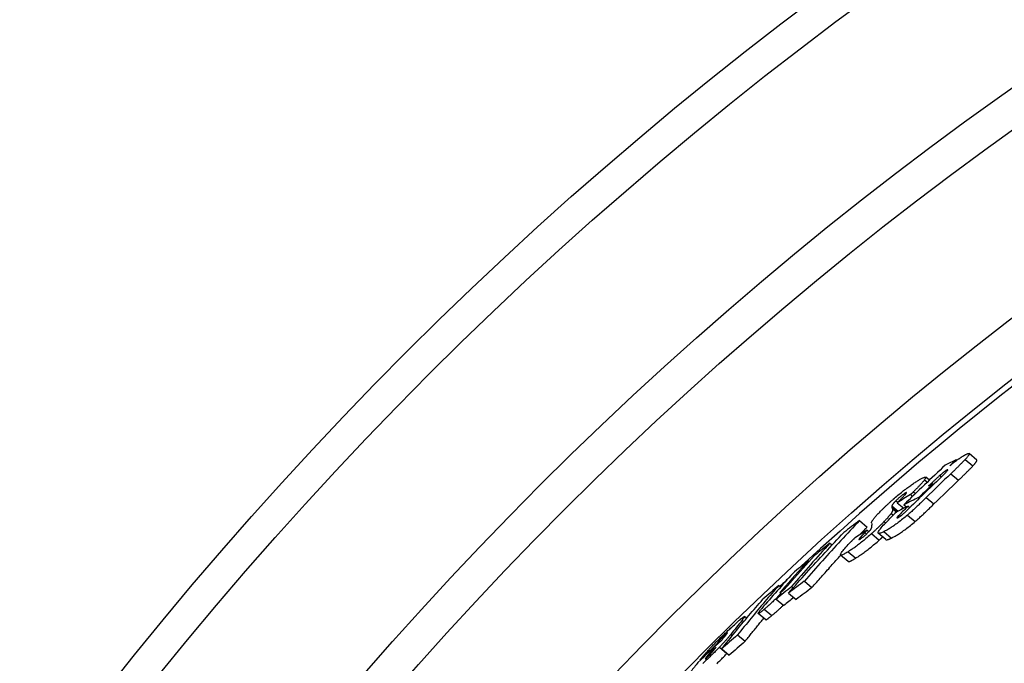
# Model space of a CAD drawing. Units: millimetres. Extents: x 3560 to 23633, y -2176 to 9064.
# Drawn here: x 20099 to 20272, y 1859 to 1972 of the extents above; entities that cross this region are included whole.
import ezdxf

# ---------------------------------------------------------------- set-up
doc = ezdxf.new("R2010")
doc.units = ezdxf.units.MM

msp = doc.modelspace()

# ---------------------------------------------------------------- linework, layer by layer
for p, q in [((20264.99, 1894.83), (20266.34, 1893.7)), ((20267.02, 1894.73), (20265.68, 1895.86)), ((20263.43, 1894.78), (20263.53, 1894.69)), ((20258.72, 1891.19), (20258.08, 1891.73)), ((20260.53, 1892.01), (20260.82, 1891.76)), ((20261.83, 1893), (20261.93, 1892.92)), ((20262.48, 1892.33), (20263.83, 1891.2)), ((20257.89, 1891.27), (20258.37, 1890.87)), ((20259.34, 1890.55), (20259.45, 1890.45)), ((20254.45, 1888.91), (20254.59, 1888.79)), ((20255.44, 1888.67), (20255.78, 1888.37)), ((20255.94, 1889.17), (20256.3, 1888.87)), ((20256.94, 1888.22), (20257.06, 1888.13)), ((20258.19, 1888.17), (20259.53, 1887.04)), ((20252.16, 1886.72), (20253.27, 1885.8)), ((20252.19, 1886.38), (20253.03, 1885.68)), ((20252.86, 1887.59), (20253.18, 1887.33)), ((20253.1, 1887.25), (20254.25, 1886.29)), ((20254.27, 1886.9), (20254.72, 1886.52)), ((20255.01, 1886.67), (20255.31, 1886.41)), ((20252.04, 1885.4), (20252.42, 1885.09)), ((20252.27, 1886.17), (20252.94, 1885.6)), ((20253.47, 1885.14), (20253.7, 1884.94)), ((20254.9, 1885.1), (20256.25, 1883.98)), ((20246.5, 1884.12), (20247.83, 1883)), ((20250.78, 1883.95), (20251.05, 1883.72)), ((20246.56, 1881.09), (20246.7, 1880.96)), ((20247.83, 1882.45), (20247.44, 1882.05)), ((20247.44, 1882.05), (20247.74, 1881.8)), ((20247.83, 1882.45), (20248.14, 1882.2)), ((20248.61, 1881.85), (20249.95, 1880.72)), ((20251.11, 1880.79), (20249.77, 1881.92)), ((20250.77, 1882.2), (20252.11, 1881.08)), ((20241.31, 1880.18), (20241.69, 1879.87)), ((20244.52, 1876.96), (20243.19, 1878.08)), ((20244.49, 1878.67), (20245.83, 1877.55)), ((20237.52, 1877.12), (20237.68, 1876.99)), ((20232.36, 1872.79), (20232.68, 1872.52)), ((20234.6, 1872.57), (20234.88, 1872.34)), ((20236.84, 1873.52), (20238.17, 1872.4)), ((20232.98, 1872.01), (20233.11, 1871.91)), ((20234.08, 1871.43), (20235.41, 1870.31)), ((20231.9, 1870.39), (20233.23, 1869.27)), ((20226.73, 1867.04), (20226.37, 1867.34)), ((20230.09, 1866.76), (20228.76, 1867.87)), ((20229.81, 1868.6), (20231.13, 1867.49)), ((20225.93, 1866.68), (20226.22, 1866.43)), ((20223.01, 1864.19), (20223.1, 1864.1)), ((20223.96, 1864.21), (20224.22, 1863.99)), ((20225.15, 1864.11), (20226.48, 1863)), ((20221.36, 1862.35), (20221.43, 1862.29)), ((20221.94, 1863.07), (20222.11, 1862.92)), ((20220.1, 1860.76), (20220.27, 1860.62)), ((20221.97, 1861.96), (20223.29, 1860.85)), ((20222.36, 1861.66), (20223.69, 1860.55)), ((20223.29, 1860.85), (20223.3, 1860.87)), ((20218.6, 1859.77), (20218.67, 1859.72)), ((20219.53, 1860.01), (20219.58, 1859.97))]:
    msp.add_line(p, q)
at = {"flags": 128}
for points in [[(20264.99, 1894.83), (20264.91, 1894.74), (20264.82, 1894.64), (20264.73, 1894.55), (20264.63, 1894.45), (20264.53, 1894.35), (20264.43, 1894.24), (20264.33, 1894.14), (20264.23, 1894.04), (20264.12, 1893.93), (20264.02, 1893.83), (20263.91, 1893.72), (20263.81, 1893.62), (20263.7, 1893.51), (20263.6, 1893.41), (20263.49, 1893.3), (20263.38, 1893.2), (20263.27, 1893.09), (20263.16, 1892.98), (20263.04, 1892.87), (20262.93, 1892.76), (20262.82, 1892.65), (20262.7, 1892.55), (20262.59, 1892.44), (20262.48, 1892.33)], [(20263.61, 1894.75), (20263.69, 1894.8), (20263.77, 1894.86), (20263.85, 1894.92), (20263.93, 1894.97), (20264, 1895.02), (20264.07, 1895.07), (20264.15, 1895.12), (20264.22, 1895.17), (20264.29, 1895.22), (20264.36, 1895.26), (20264.43, 1895.31), (20264.49, 1895.35), (20264.56, 1895.39), (20264.62, 1895.43), (20264.68, 1895.47), (20264.74, 1895.5), (20264.8, 1895.53), (20264.86, 1895.57), (20264.92, 1895.6), (20264.97, 1895.63), (20265.02, 1895.65), (20265.07, 1895.68), (20265.12, 1895.7), (20265.17, 1895.73)], [(20265.17, 1895.73), (20265.25, 1895.77), (20265.33, 1895.8), (20265.4, 1895.83), (20265.47, 1895.85), (20265.53, 1895.86), (20265.58, 1895.87), (20265.62, 1895.87), (20265.65, 1895.87), (20265.68, 1895.86), (20265.69, 1895.83), (20265.7, 1895.8), (20265.69, 1895.77), (20265.68, 1895.72), (20265.66, 1895.67), (20265.62, 1895.61), (20265.58, 1895.54), (20265.53, 1895.47), (20265.47, 1895.39), (20265.41, 1895.31), (20265.33, 1895.22), (20265.26, 1895.13), (20265.17, 1895.03), (20265.09, 1894.93), (20264.99, 1894.83)], [(20262.3, 1893.72), (20262.36, 1893.77), (20262.41, 1893.81), (20262.47, 1893.86), (20262.52, 1893.9), (20262.58, 1893.95), (20262.63, 1893.99), (20262.69, 1894.04), (20262.74, 1894.08), (20262.8, 1894.13), (20262.86, 1894.17), (20262.91, 1894.22), (20262.97, 1894.26), (20263.02, 1894.3), (20263.08, 1894.34), (20263.13, 1894.39), (20263.19, 1894.43), (20263.24, 1894.47), (20263.29, 1894.51), (20263.35, 1894.55), (20263.4, 1894.59), (20263.46, 1894.63), (20263.51, 1894.67), (20263.56, 1894.71), (20263.61, 1894.75)], [(20263.83, 1891.2), (20263.94, 1891.31), (20264.05, 1891.42), (20264.16, 1891.52), (20264.28, 1891.63), (20264.39, 1891.74), (20264.5, 1891.85), (20264.61, 1891.96), (20264.73, 1892.07), (20264.84, 1892.17), (20264.94, 1892.28), (20265.05, 1892.39), (20265.16, 1892.49), (20265.26, 1892.59), (20265.37, 1892.7), (20265.47, 1892.8), (20265.58, 1892.91), (20265.68, 1893.01), (20265.78, 1893.11), (20265.88, 1893.22), (20265.98, 1893.32), (20266.08, 1893.42), (20266.17, 1893.51), (20266.26, 1893.61), (20266.34, 1893.7)], [(20266.34, 1893.7), (20266.4, 1893.76), (20266.46, 1893.83), (20266.51, 1893.89), (20266.56, 1893.95), (20266.62, 1894.01), (20266.66, 1894.07), (20266.71, 1894.12), (20266.76, 1894.18), (20266.8, 1894.23), (20266.84, 1894.28), (20266.87, 1894.33), (20266.91, 1894.38), (20266.94, 1894.42), (20266.96, 1894.46), (20266.98, 1894.5), (20267, 1894.54), (20267.02, 1894.57), (20267.03, 1894.6), (20267.04, 1894.63), (20267.05, 1894.66), (20267.05, 1894.68), (20267.04, 1894.7), (20267.04, 1894.71), (20267.02, 1894.73)], [(20256.64, 1891.08), (20256.77, 1891.15), (20256.9, 1891.23), (20257.02, 1891.3), (20257.14, 1891.37), (20257.25, 1891.43), (20257.36, 1891.49), (20257.47, 1891.55), (20257.56, 1891.6), (20257.66, 1891.64), (20257.74, 1891.68), (20257.82, 1891.7), (20257.89, 1891.73), (20257.95, 1891.74), (20258, 1891.75), (20258.04, 1891.74), (20258.07, 1891.73), (20258.09, 1891.71), (20258.1, 1891.68), (20258.1, 1891.63), (20258.08, 1891.58), (20258.05, 1891.52), (20258.01, 1891.44), (20257.95, 1891.36), (20257.89, 1891.27)], [(20260.53, 1892.01), (20260.46, 1891.95), (20260.39, 1891.89), (20260.32, 1891.82), (20260.24, 1891.75), (20260.16, 1891.68), (20260.08, 1891.6), (20260, 1891.52), (20259.91, 1891.45), (20259.83, 1891.37), (20259.75, 1891.29), (20259.66, 1891.21), (20259.58, 1891.13), (20259.5, 1891.05), (20259.42, 1890.97), (20259.33, 1890.89), (20259.25, 1890.81), (20259.16, 1890.73), (20259.08, 1890.65), (20258.99, 1890.57), (20258.91, 1890.49), (20258.82, 1890.41), (20258.74, 1890.33), (20258.66, 1890.25), (20258.58, 1890.18)], [(20261.83, 1893), (20261.8, 1892.98), (20261.76, 1892.96), (20261.72, 1892.94), (20261.68, 1892.91), (20261.63, 1892.89), (20261.58, 1892.86), (20261.53, 1892.82), (20261.48, 1892.79), (20261.43, 1892.75), (20261.37, 1892.71), (20261.31, 1892.67), (20261.25, 1892.62), (20261.19, 1892.57), (20261.13, 1892.53), (20261.07, 1892.48), (20261.01, 1892.43), (20260.95, 1892.38), (20260.89, 1892.32), (20260.83, 1892.27), (20260.77, 1892.22), (20260.7, 1892.17), (20260.64, 1892.11), (20260.58, 1892.06), (20260.53, 1892.01)], [(20260.69, 1891.64), (20260.78, 1891.73), (20260.87, 1891.81), (20260.96, 1891.9), (20261.04, 1891.98), (20261.13, 1892.07), (20261.22, 1892.15), (20261.3, 1892.24), (20261.38, 1892.32), (20261.46, 1892.4), (20261.54, 1892.48), (20261.61, 1892.55), (20261.68, 1892.63), (20261.74, 1892.7), (20261.8, 1892.76), (20261.86, 1892.83), (20261.9, 1892.88), (20261.94, 1892.93), (20261.96, 1892.98), (20261.98, 1893.01), (20261.97, 1893.03), (20261.96, 1893.04), (20261.93, 1893.04), (20261.89, 1893.02), (20261.83, 1893)], [(20252.41, 1887.87), (20252.61, 1888.05), (20252.81, 1888.22), (20253.02, 1888.39), (20253.22, 1888.56), (20253.42, 1888.73), (20253.62, 1888.9), (20253.82, 1889.06), (20254.02, 1889.21), (20254.21, 1889.37), (20254.4, 1889.51), (20254.59, 1889.66), (20254.77, 1889.79), (20254.95, 1889.93), (20255.12, 1890.05), (20255.29, 1890.18), (20255.46, 1890.29), (20255.62, 1890.41), (20255.78, 1890.52), (20255.93, 1890.62), (20256.08, 1890.72), (20256.23, 1890.81), (20256.37, 1890.91), (20256.51, 1890.99), (20256.64, 1891.08)], [(20257.89, 1891.27), (20257.84, 1891.21), (20257.79, 1891.14), (20257.73, 1891.07), (20257.67, 1891), (20257.61, 1890.92), (20257.54, 1890.84), (20257.47, 1890.76), (20257.39, 1890.68), (20257.31, 1890.59), (20257.24, 1890.51), (20257.15, 1890.42), (20257.07, 1890.33), (20256.98, 1890.24), (20256.9, 1890.15), (20256.81, 1890.05), (20256.71, 1889.96), (20256.62, 1889.86), (20256.53, 1889.77), (20256.43, 1889.67), (20256.33, 1889.57), (20256.24, 1889.47), (20256.14, 1889.37), (20256.04, 1889.27), (20255.94, 1889.17)], [(20254.45, 1888.91), (20254.4, 1888.87), (20254.35, 1888.84), (20254.29, 1888.8), (20254.24, 1888.77), (20254.18, 1888.72), (20254.11, 1888.68), (20254.05, 1888.63), (20253.98, 1888.58), (20253.91, 1888.53), (20253.84, 1888.47), (20253.77, 1888.42), (20253.69, 1888.36), (20253.62, 1888.29), (20253.54, 1888.23), (20253.47, 1888.16), (20253.39, 1888.1), (20253.32, 1888.03), (20253.25, 1887.97), (20253.18, 1887.9), (20253.11, 1887.84), (20253.05, 1887.78), (20252.98, 1887.71), (20252.92, 1887.65), (20252.86, 1887.59)], [(20253.1, 1887.25), (20253.12, 1887.27), (20253.14, 1887.3), (20253.17, 1887.32), (20253.19, 1887.35), (20253.22, 1887.37), (20253.24, 1887.4), (20253.27, 1887.42), (20253.3, 1887.45), (20253.33, 1887.48), (20253.36, 1887.51), (20253.38, 1887.54), (20253.41, 1887.57), (20253.44, 1887.6), (20253.47, 1887.63), (20253.5, 1887.65), (20253.53, 1887.68), (20253.56, 1887.71), (20253.59, 1887.74), (20253.62, 1887.77), (20253.65, 1887.8), (20253.68, 1887.84), (20253.72, 1887.87), (20253.75, 1887.9), (20253.79, 1887.94)], [(20253.79, 1887.94), (20253.87, 1888.03), (20253.96, 1888.12), (20254.04, 1888.2), (20254.12, 1888.28), (20254.2, 1888.36), (20254.27, 1888.44), (20254.34, 1888.51), (20254.4, 1888.58), (20254.46, 1888.65), (20254.52, 1888.71), (20254.57, 1888.77), (20254.62, 1888.83), (20254.65, 1888.88), (20254.69, 1888.92), (20254.71, 1888.96), (20254.72, 1888.99), (20254.72, 1889.01), (20254.71, 1889.02), (20254.69, 1889.02), (20254.66, 1889.02), (20254.62, 1889), (20254.57, 1888.97), (20254.51, 1888.94), (20254.45, 1888.91)], [(20258.19, 1888.17), (20258.06, 1888.05), (20257.94, 1887.93), (20257.81, 1887.8), (20257.68, 1887.68), (20257.55, 1887.55), (20257.42, 1887.42), (20257.29, 1887.29), (20257.15, 1887.17), (20257.02, 1887.04), (20256.88, 1886.91), (20256.75, 1886.78), (20256.61, 1886.65), (20256.47, 1886.52), (20256.34, 1886.4), (20256.2, 1886.27), (20256.06, 1886.14), (20255.92, 1886.01), (20255.78, 1885.88), (20255.63, 1885.75), (20255.49, 1885.62), (20255.34, 1885.49), (20255.2, 1885.36), (20255.05, 1885.23), (20254.9, 1885.1)], [(20255.94, 1889.17), (20255.91, 1889.14), (20255.89, 1889.12), (20255.86, 1889.09), (20255.84, 1889.07), (20255.82, 1889.04), (20255.79, 1889.02), (20255.77, 1889), (20255.75, 1888.98), (20255.73, 1888.96), (20255.71, 1888.94), (20255.69, 1888.92), (20255.67, 1888.89), (20255.64, 1888.87), (20255.62, 1888.85), (20255.6, 1888.83), (20255.58, 1888.81), (20255.56, 1888.79), (20255.54, 1888.77), (20255.52, 1888.75), (20255.5, 1888.73), (20255.49, 1888.72), (20255.47, 1888.7), (20255.45, 1888.68), (20255.44, 1888.67)], [(20250.17, 1885.76), (20250.25, 1885.85), (20250.33, 1885.93), (20250.42, 1886.01), (20250.5, 1886.1), (20250.59, 1886.18), (20250.68, 1886.27), (20250.76, 1886.35), (20250.85, 1886.44), (20250.94, 1886.53), (20251.03, 1886.61), (20251.13, 1886.7), (20251.22, 1886.79), (20251.32, 1886.88), (20251.41, 1886.97), (20251.51, 1887.06), (20251.61, 1887.15), (20251.7, 1887.24), (20251.8, 1887.33), (20251.9, 1887.42), (20252, 1887.51), (20252.1, 1887.6), (20252.21, 1887.69), (20252.31, 1887.78), (20252.41, 1887.87)], [(20252.16, 1886.72), (20252.16, 1886.71), (20252.15, 1886.69), (20252.15, 1886.68), (20252.15, 1886.66), (20252.15, 1886.65), (20252.15, 1886.63), (20252.15, 1886.62), (20252.15, 1886.6), (20252.15, 1886.59), (20252.15, 1886.57), (20252.15, 1886.56), (20252.15, 1886.54), (20252.15, 1886.53), (20252.16, 1886.51), (20252.16, 1886.5), (20252.16, 1886.49), (20252.17, 1886.47), (20252.17, 1886.46), (20252.17, 1886.44), (20252.18, 1886.43), (20252.18, 1886.42), (20252.18, 1886.4), (20252.19, 1886.39), (20252.19, 1886.38)], [(20252.86, 1887.59), (20252.81, 1887.54), (20252.76, 1887.49), (20252.71, 1887.44), (20252.67, 1887.39), (20252.62, 1887.34), (20252.58, 1887.3), (20252.54, 1887.25), (20252.5, 1887.21), (20252.46, 1887.17), (20252.43, 1887.13), (20252.4, 1887.09), (20252.37, 1887.05), (20252.34, 1887.02), (20252.32, 1886.98), (20252.29, 1886.95), (20252.27, 1886.92), (20252.25, 1886.89), (20252.23, 1886.86), (20252.22, 1886.84), (20252.2, 1886.81), (20252.19, 1886.79), (20252.18, 1886.76), (20252.17, 1886.74), (20252.16, 1886.72)], [(20253.84, 1886.08), (20253.85, 1886.1), (20253.86, 1886.11), (20253.87, 1886.12), (20253.88, 1886.13), (20253.89, 1886.14), (20253.9, 1886.16), (20253.91, 1886.17), (20253.92, 1886.18), (20253.93, 1886.19), (20253.95, 1886.21), (20253.96, 1886.22), (20253.97, 1886.23), (20253.98, 1886.24), (20253.99, 1886.26), (20254.01, 1886.27), (20254.02, 1886.28), (20254.03, 1886.3), (20254.04, 1886.31), (20254.06, 1886.32), (20254.07, 1886.34), (20254.08, 1886.35), (20254.1, 1886.36), (20254.11, 1886.38), (20254.12, 1886.39)], [(20256.25, 1883.98), (20256.38, 1884.09), (20256.52, 1884.21), (20256.65, 1884.33), (20256.79, 1884.45), (20256.92, 1884.57), (20257.06, 1884.7), (20257.2, 1884.82), (20257.34, 1884.95), (20257.48, 1885.08), (20257.62, 1885.21), (20257.76, 1885.34), (20257.9, 1885.47), (20258.04, 1885.6), (20258.18, 1885.73), (20258.32, 1885.87), (20258.46, 1886), (20258.59, 1886.13), (20258.73, 1886.26), (20258.87, 1886.4), (20259, 1886.53), (20259.14, 1886.66), (20259.27, 1886.79), (20259.4, 1886.92), (20259.53, 1887.04)], [(20248.59, 1883.71), (20248.59, 1883.74), (20248.59, 1883.78), (20248.6, 1883.82), (20248.61, 1883.86), (20248.63, 1883.91), (20248.66, 1883.97), (20248.69, 1884.03), (20248.72, 1884.09), (20248.77, 1884.16), (20248.81, 1884.23), (20248.87, 1884.31), (20248.93, 1884.39), (20249, 1884.48), (20249.08, 1884.58), (20249.16, 1884.68), (20249.25, 1884.78), (20249.34, 1884.89), (20249.44, 1885.01), (20249.55, 1885.12), (20249.67, 1885.24), (20249.78, 1885.37), (20249.91, 1885.5), (20250.04, 1885.63), (20250.17, 1885.76)], [(20250.77, 1882.2), (20250.61, 1882.13), (20250.46, 1882.06), (20250.32, 1882), (20250.19, 1881.95), (20250.07, 1881.92), (20249.97, 1881.9), (20249.88, 1881.89), (20249.81, 1881.9), (20249.77, 1881.92), (20249.74, 1881.97), (20249.74, 1882.04), (20249.77, 1882.13), (20249.83, 1882.24), (20249.91, 1882.38), (20250.01, 1882.53), (20250.15, 1882.7), (20250.3, 1882.89), (20250.47, 1883.09), (20250.66, 1883.3), (20250.87, 1883.53), (20251.09, 1883.75), (20251.31, 1883.99), (20251.55, 1884.23), (20251.79, 1884.47)], [(20254.9, 1885.1), (20254.69, 1884.92), (20254.49, 1884.75), (20254.28, 1884.58), (20254.07, 1884.41), (20253.86, 1884.24), (20253.66, 1884.08), (20253.46, 1883.93), (20253.26, 1883.78), (20253.07, 1883.63), (20252.88, 1883.5), (20252.69, 1883.37), (20252.51, 1883.24), (20252.34, 1883.12), (20252.17, 1883.01), (20252.01, 1882.91), (20251.85, 1882.81), (20251.7, 1882.71), (20251.55, 1882.63), (20251.41, 1882.54), (20251.27, 1882.47), (20251.14, 1882.39), (20251.01, 1882.33), (20250.89, 1882.26), (20250.77, 1882.2)], [(20252.04, 1885.4), (20252.01, 1885.36), (20251.98, 1885.31), (20251.95, 1885.26), (20251.91, 1885.22), (20251.87, 1885.16), (20251.83, 1885.11), (20251.79, 1885.06), (20251.74, 1885), (20251.69, 1884.94), (20251.64, 1884.89), (20251.59, 1884.83), (20251.54, 1884.76), (20251.48, 1884.7), (20251.43, 1884.64), (20251.37, 1884.57), (20251.31, 1884.51), (20251.25, 1884.44), (20251.18, 1884.37), (20251.12, 1884.3), (20251.06, 1884.23), (20250.99, 1884.16), (20250.92, 1884.09), (20250.85, 1884.02), (20250.78, 1883.95)], [(20252.27, 1886.17), (20252.27, 1886.15), (20252.28, 1886.13), (20252.28, 1886.11), (20252.28, 1886.09), (20252.29, 1886.07), (20252.29, 1886.04), (20252.29, 1886.02), (20252.29, 1886), (20252.29, 1885.97), (20252.28, 1885.94), (20252.28, 1885.92), (20252.27, 1885.89), (20252.27, 1885.86), (20252.26, 1885.83), (20252.25, 1885.79), (20252.24, 1885.76), (20252.22, 1885.72), (20252.2, 1885.68), (20252.18, 1885.64), (20252.16, 1885.6), (20252.14, 1885.55), (20252.11, 1885.5), (20252.08, 1885.45), (20252.04, 1885.4)], [(20253.47, 1885.14), (20253.42, 1885.09), (20253.37, 1885.04), (20253.32, 1884.99), (20253.27, 1884.94), (20253.23, 1884.9), (20253.19, 1884.85), (20253.16, 1884.81), (20253.13, 1884.77), (20253.1, 1884.74), (20253.08, 1884.71), (20253.06, 1884.68), (20253.05, 1884.65), (20253.04, 1884.63), (20253.04, 1884.62), (20253.04, 1884.61), (20253.05, 1884.6), (20253.06, 1884.59), (20253.08, 1884.59), (20253.1, 1884.6), (20253.12, 1884.6), (20253.15, 1884.61), (20253.17, 1884.62), (20253.21, 1884.64), (20253.24, 1884.65)], [(20253.24, 1884.65), (20253.28, 1884.67), (20253.33, 1884.7), (20253.38, 1884.73), (20253.43, 1884.76), (20253.49, 1884.8), (20253.55, 1884.84), (20253.62, 1884.88), (20253.69, 1884.93), (20253.75, 1884.98), (20253.83, 1885.04), (20253.9, 1885.1), (20253.98, 1885.16), (20254.05, 1885.22), (20254.13, 1885.29), (20254.21, 1885.35), (20254.28, 1885.42), (20254.36, 1885.49), (20254.43, 1885.55), (20254.5, 1885.62), (20254.57, 1885.69), (20254.64, 1885.76), (20254.71, 1885.82), (20254.78, 1885.89), (20254.85, 1885.95)], [(20246.5, 1884.12), (20246.09, 1883.69), (20245.68, 1883.25), (20245.26, 1882.81), (20244.85, 1882.38), (20244.44, 1881.94), (20244.04, 1881.5), (20243.63, 1881.06), (20243.22, 1880.63), (20242.82, 1880.19), (20242.41, 1879.75), (20242.01, 1879.3), (20241.6, 1878.86), (20241.2, 1878.42), (20240.8, 1877.98), (20240.4, 1877.53), (20240, 1877.09), (20239.6, 1876.65), (20239.2, 1876.2), (20238.81, 1875.75), (20238.41, 1875.31), (20238.02, 1874.86), (20237.62, 1874.41), (20237.23, 1873.96), (20236.84, 1873.52)], [(20246.54, 1881.63), (20246.59, 1881.69), (20246.65, 1881.75), (20246.7, 1881.81), (20246.75, 1881.86), (20246.81, 1881.92), (20246.86, 1881.98), (20246.91, 1882.03), (20246.97, 1882.09), (20247.02, 1882.15), (20247.08, 1882.21), (20247.13, 1882.26), (20247.18, 1882.32), (20247.24, 1882.38), (20247.29, 1882.43), (20247.35, 1882.49), (20247.4, 1882.55), (20247.45, 1882.6), (20247.51, 1882.66), (20247.56, 1882.72), (20247.62, 1882.77), (20247.67, 1882.83), (20247.73, 1882.89), (20247.78, 1882.95), (20247.83, 1883)], [(20248.53, 1882.69), (20248.56, 1882.72), (20248.58, 1882.76), (20248.59, 1882.8), (20248.61, 1882.83), (20248.62, 1882.86), (20248.63, 1882.9), (20248.64, 1882.93), (20248.65, 1882.96), (20248.66, 1882.98), (20248.66, 1883.01), (20248.67, 1883.04), (20248.67, 1883.06), (20248.68, 1883.08), (20248.68, 1883.11), (20248.68, 1883.13), (20248.68, 1883.15), (20248.68, 1883.17), (20248.68, 1883.2), (20248.68, 1883.22), (20248.67, 1883.24), (20248.67, 1883.26), (20248.67, 1883.27), (20248.67, 1883.29), (20248.66, 1883.31)], [(20250.78, 1883.95), (20250.71, 1883.87), (20250.63, 1883.78), (20250.55, 1883.7), (20250.46, 1883.62), (20250.38, 1883.53), (20250.3, 1883.45), (20250.21, 1883.36), (20250.12, 1883.28), (20250.04, 1883.19), (20249.95, 1883.1), (20249.86, 1883.01), (20249.77, 1882.93), (20249.68, 1882.84), (20249.58, 1882.75), (20249.49, 1882.66), (20249.4, 1882.57), (20249.3, 1882.48), (20249.2, 1882.39), (20249.11, 1882.3), (20249.01, 1882.21), (20248.91, 1882.12), (20248.81, 1882.03), (20248.71, 1881.94), (20248.61, 1881.85)], [(20252.11, 1881.08), (20252.23, 1881.14), (20252.35, 1881.2), (20252.48, 1881.27), (20252.62, 1881.34), (20252.75, 1881.42), (20252.9, 1881.5), (20253.04, 1881.59), (20253.19, 1881.68), (20253.35, 1881.78), (20253.51, 1881.89), (20253.68, 1882), (20253.86, 1882.11), (20254.04, 1882.24), (20254.22, 1882.37), (20254.41, 1882.51), (20254.6, 1882.65), (20254.8, 1882.8), (20255, 1882.95), (20255.21, 1883.12), (20255.41, 1883.28), (20255.62, 1883.45), (20255.83, 1883.62), (20256.04, 1883.8), (20256.25, 1883.98)], [(20234.08, 1871.43), (20234.47, 1871.88), (20234.86, 1872.33), (20235.26, 1872.77), (20235.65, 1873.22), (20236.05, 1873.67), (20236.44, 1874.12), (20236.84, 1874.56), (20237.24, 1875.01), (20237.64, 1875.45), (20238.04, 1875.89), (20238.44, 1876.34), (20238.84, 1876.78), (20239.24, 1877.22), (20239.65, 1877.66), (20240.05, 1878.1), (20240.46, 1878.54), (20240.86, 1878.98), (20241.27, 1879.42), (20241.68, 1879.86), (20242.09, 1880.3), (20242.5, 1880.74), (20242.91, 1881.17), (20243.32, 1881.61), (20243.73, 1882.04)], [(20248.61, 1881.85), (20248.42, 1881.67), (20248.22, 1881.5), (20248.03, 1881.33), (20247.83, 1881.16), (20247.63, 1880.99), (20247.44, 1880.83), (20247.24, 1880.67), (20247.05, 1880.51), (20246.86, 1880.36), (20246.68, 1880.22), (20246.5, 1880.07), (20246.32, 1879.94), (20246.14, 1879.81), (20245.97, 1879.68), (20245.81, 1879.56), (20245.65, 1879.44), (20245.49, 1879.33), (20245.33, 1879.23), (20245.18, 1879.12), (20245.04, 1879.03), (20244.9, 1878.93), (20244.76, 1878.84), (20244.62, 1878.76), (20244.49, 1878.67)], [(20244.97, 1880.39), (20245, 1880.42), (20245.02, 1880.44), (20245.05, 1880.47), (20245.07, 1880.5), (20245.1, 1880.52), (20245.13, 1880.55), (20245.15, 1880.58), (20245.18, 1880.6), (20245.2, 1880.63), (20245.23, 1880.66), (20245.26, 1880.68), (20245.28, 1880.71), (20245.31, 1880.74), (20245.34, 1880.77), (20245.37, 1880.79), (20245.39, 1880.82), (20245.42, 1880.85), (20245.45, 1880.88), (20245.47, 1880.9), (20245.5, 1880.93), (20245.53, 1880.96), (20245.56, 1880.99), (20245.59, 1881.02), (20245.61, 1881.04)], [(20246.56, 1881.09), (20246.53, 1881.06), (20246.51, 1881.03), (20246.49, 1881), (20246.47, 1880.97), (20246.45, 1880.94), (20246.44, 1880.92), (20246.42, 1880.9), (20246.41, 1880.88), (20246.41, 1880.87), (20246.4, 1880.85), (20246.4, 1880.84), (20246.41, 1880.83), (20246.41, 1880.83), (20246.42, 1880.82), (20246.43, 1880.83), (20246.45, 1880.83), (20246.47, 1880.83), (20246.49, 1880.84), (20246.51, 1880.85), (20246.54, 1880.87), (20246.56, 1880.88), (20246.59, 1880.9), (20246.62, 1880.91), (20246.66, 1880.93)], [(20247.44, 1882.05), (20247.4, 1882.01), (20247.37, 1881.97), (20247.33, 1881.92), (20247.29, 1881.88), (20247.25, 1881.84), (20247.21, 1881.8), (20247.17, 1881.76), (20247.13, 1881.72), (20247.09, 1881.68), (20247.05, 1881.63), (20247.01, 1881.59), (20246.98, 1881.55), (20246.94, 1881.52), (20246.9, 1881.48), (20246.87, 1881.44), (20246.83, 1881.4), (20246.79, 1881.35), (20246.76, 1881.31), (20246.72, 1881.27), (20246.68, 1881.23), (20246.65, 1881.19), (20246.62, 1881.16), (20246.59, 1881.12), (20246.56, 1881.09)], [(20246.66, 1880.93), (20246.7, 1880.96), (20246.75, 1881), (20246.81, 1881.03), (20246.86, 1881.07), (20246.92, 1881.11), (20246.98, 1881.15), (20247.04, 1881.2), (20247.1, 1881.25), (20247.17, 1881.3), (20247.23, 1881.35), (20247.3, 1881.41), (20247.37, 1881.47), (20247.44, 1881.53), (20247.51, 1881.59), (20247.58, 1881.65), (20247.65, 1881.72), (20247.72, 1881.78), (20247.78, 1881.84), (20247.84, 1881.9), (20247.91, 1881.96), (20247.97, 1882.02), (20248.02, 1882.08), (20248.08, 1882.14), (20248.14, 1882.2)], [(20248.14, 1882.2), (20248.16, 1882.22), (20248.18, 1882.25), (20248.21, 1882.28), (20248.23, 1882.3), (20248.25, 1882.32), (20248.27, 1882.35), (20248.3, 1882.37), (20248.32, 1882.39), (20248.33, 1882.42), (20248.35, 1882.44), (20248.37, 1882.46), (20248.39, 1882.48), (20248.4, 1882.5), (20248.42, 1882.52), (20248.43, 1882.54), (20248.45, 1882.56), (20248.46, 1882.58), (20248.47, 1882.59), (20248.49, 1882.61), (20248.5, 1882.63), (20248.51, 1882.64), (20248.52, 1882.66), (20248.53, 1882.67), (20248.53, 1882.69)], [(20249.95, 1880.72), (20249.98, 1880.75), (20250, 1880.77), (20250.03, 1880.79), (20250.05, 1880.81), (20250.08, 1880.84), (20250.1, 1880.86), (20250.13, 1880.88), (20250.15, 1880.91), (20250.18, 1880.93), (20250.2, 1880.95), (20250.23, 1880.97), (20250.25, 1881), (20250.28, 1881.02), (20250.3, 1881.04), (20250.33, 1881.07), (20250.35, 1881.09), (20250.38, 1881.11), (20250.4, 1881.13), (20250.42, 1881.16), (20250.45, 1881.18), (20250.47, 1881.2), (20250.5, 1881.22), (20250.52, 1881.25), (20250.55, 1881.27)], [(20251.11, 1880.79), (20251.13, 1880.78), (20251.15, 1880.77), (20251.17, 1880.77), (20251.2, 1880.76), (20251.22, 1880.76), (20251.25, 1880.76), (20251.29, 1880.77), (20251.32, 1880.77), (20251.36, 1880.78), (20251.4, 1880.79), (20251.44, 1880.8), (20251.48, 1880.81), (20251.52, 1880.83), (20251.57, 1880.84), (20251.62, 1880.86), (20251.67, 1880.88), (20251.72, 1880.9), (20251.77, 1880.92), (20251.83, 1880.95), (20251.88, 1880.97), (20251.94, 1881), (20251.99, 1881.02), (20252.05, 1881.05), (20252.11, 1881.08)], [(20244.49, 1878.67), (20244.3, 1878.56), (20244.12, 1878.45), (20243.95, 1878.35), (20243.78, 1878.26), (20243.64, 1878.19), (20243.51, 1878.13), (20243.39, 1878.09), (20243.3, 1878.07), (20243.23, 1878.06), (20243.18, 1878.09), (20243.16, 1878.13), (20243.17, 1878.2), (20243.21, 1878.29), (20243.27, 1878.41), (20243.36, 1878.55), (20243.48, 1878.7), (20243.61, 1878.88), (20243.77, 1879.06), (20243.94, 1879.26), (20244.12, 1879.48), (20244.32, 1879.69), (20244.53, 1879.92), (20244.75, 1880.15), (20244.97, 1880.39)], [(20245.83, 1877.55), (20245.96, 1877.64), (20246.09, 1877.72), (20246.23, 1877.81), (20246.37, 1877.91), (20246.52, 1878), (20246.67, 1878.11), (20246.82, 1878.21), (20246.98, 1878.32), (20247.14, 1878.44), (20247.31, 1878.56), (20247.48, 1878.69), (20247.65, 1878.82), (20247.83, 1878.95), (20248.02, 1879.09), (20248.2, 1879.24), (20248.39, 1879.39), (20248.58, 1879.54), (20248.77, 1879.7), (20248.97, 1879.87), (20249.17, 1880.04), (20249.36, 1880.2), (20249.56, 1880.38), (20249.76, 1880.55), (20249.95, 1880.72)], [(20238.17, 1872.4), (20238.38, 1872.64), (20238.58, 1872.88), (20238.79, 1873.11), (20239, 1873.35), (20239.21, 1873.59), (20239.42, 1873.82), (20239.63, 1874.06), (20239.84, 1874.3), (20240.04, 1874.53), (20240.25, 1874.77), (20240.46, 1875), (20240.67, 1875.24), (20240.89, 1875.48), (20241.1, 1875.71), (20241.31, 1875.95), (20241.52, 1876.18), (20241.73, 1876.42), (20241.94, 1876.65), (20242.15, 1876.89), (20242.37, 1877.12), (20242.58, 1877.35), (20242.79, 1877.59), (20243, 1877.82), (20243.22, 1878.06)], [(20244.52, 1876.96), (20244.54, 1876.95), (20244.56, 1876.95), (20244.59, 1876.94), (20244.61, 1876.94), (20244.65, 1876.95), (20244.69, 1876.96), (20244.73, 1876.97), (20244.77, 1876.98), (20244.82, 1877), (20244.87, 1877.02), (20244.92, 1877.05), (20244.98, 1877.07), (20245.04, 1877.1), (20245.1, 1877.13), (20245.17, 1877.17), (20245.23, 1877.2), (20245.3, 1877.24), (20245.37, 1877.28), (20245.44, 1877.32), (20245.52, 1877.36), (20245.59, 1877.41), (20245.67, 1877.46), (20245.75, 1877.5), (20245.83, 1877.55)], [(20232.36, 1872.79), (20232.05, 1872.43), (20231.74, 1872.08), (20231.44, 1871.72), (20231.13, 1871.37), (20230.82, 1871.01), (20230.52, 1870.66), (20230.21, 1870.3), (20229.91, 1869.94), (20229.61, 1869.58), (20229.3, 1869.22), (20229, 1868.86), (20228.7, 1868.5), (20228.4, 1868.14), (20228.1, 1867.77), (20227.8, 1867.41), (20227.5, 1867.04), (20227.21, 1866.68), (20226.91, 1866.31), (20226.62, 1865.95), (20226.32, 1865.58), (20226.03, 1865.21), (20225.74, 1864.85), (20225.44, 1864.48), (20225.15, 1864.11)], [(20232.74, 1871.58), (20232.78, 1871.61), (20232.81, 1871.64), (20232.85, 1871.68), (20232.89, 1871.71), (20232.94, 1871.75), (20232.98, 1871.79), (20233.02, 1871.83), (20233.06, 1871.87), (20233.11, 1871.91), (20233.15, 1871.95), (20233.19, 1871.99), (20233.23, 1872.03), (20233.28, 1872.07), (20233.32, 1872.11), (20233.36, 1872.15), (20233.39, 1872.19), (20233.43, 1872.23), (20233.47, 1872.27), (20233.51, 1872.3), (20233.54, 1872.34), (20233.58, 1872.38), (20233.61, 1872.42), (20233.65, 1872.45), (20233.68, 1872.49)], [(20233.68, 1872.49), (20233.72, 1872.53), (20233.76, 1872.57), (20233.8, 1872.62), (20233.84, 1872.66), (20233.88, 1872.71), (20233.92, 1872.75), (20233.96, 1872.8), (20234, 1872.84), (20234.04, 1872.89), (20234.09, 1872.94), (20234.13, 1872.98), (20234.17, 1873.03), (20234.2, 1873.07), (20234.25, 1873.12), (20234.29, 1873.16), (20234.33, 1873.21), (20234.37, 1873.25), (20234.41, 1873.3), (20234.45, 1873.35), (20234.49, 1873.39), (20234.52, 1873.44), (20234.56, 1873.48), (20234.6, 1873.52), (20234.64, 1873.56)], [(20232.76, 1871.4), (20232.66, 1871.28), (20232.55, 1871.17), (20232.44, 1871.05), (20232.32, 1870.93), (20232.2, 1870.81), (20232.08, 1870.69), (20231.96, 1870.56), (20231.83, 1870.44), (20231.7, 1870.31), (20231.57, 1870.18), (20231.44, 1870.06), (20231.31, 1869.93), (20231.17, 1869.8), (20231.04, 1869.68), (20230.91, 1869.56), (20230.78, 1869.44), (20230.65, 1869.33), (20230.52, 1869.21), (20230.39, 1869.1), (20230.27, 1869), (20230.15, 1868.89), (20230.03, 1868.79), (20229.92, 1868.7), (20229.81, 1868.6)], [(20232.98, 1872.01), (20232.94, 1871.97), (20232.9, 1871.93), (20232.87, 1871.89), (20232.84, 1871.85), (20232.8, 1871.81), (20232.77, 1871.77), (20232.74, 1871.73), (20232.71, 1871.7), (20232.68, 1871.66), (20232.66, 1871.63), (20232.63, 1871.6), (20232.61, 1871.57), (20232.59, 1871.54), (20232.57, 1871.52), (20232.56, 1871.49), (20232.55, 1871.48), (20232.55, 1871.46), (20232.56, 1871.46), (20232.57, 1871.46), (20232.59, 1871.47), (20232.61, 1871.48), (20232.65, 1871.51), (20232.69, 1871.54), (20232.74, 1871.58)], [(20222.36, 1861.66), (20222.65, 1862.03), (20222.94, 1862.4), (20223.24, 1862.77), (20223.53, 1863.13), (20223.82, 1863.5), (20224.12, 1863.87), (20224.41, 1864.23), (20224.71, 1864.6), (20225.01, 1864.96), (20225.31, 1865.33), (20225.6, 1865.69), (20225.9, 1866.05), (20226.2, 1866.41), (20226.51, 1866.78), (20226.81, 1867.14), (20227.11, 1867.5), (20227.42, 1867.85), (20227.72, 1868.21), (20228.03, 1868.57), (20228.33, 1868.93), (20228.64, 1869.28), (20228.95, 1869.64), (20229.25, 1869.99), (20229.56, 1870.35)], [(20231.13, 1867.49), (20231.21, 1867.55), (20231.28, 1867.62), (20231.36, 1867.68), (20231.44, 1867.75), (20231.52, 1867.82), (20231.6, 1867.88), (20231.68, 1867.96), (20231.76, 1868.03), (20231.85, 1868.1), (20231.93, 1868.18), (20232.02, 1868.25), (20232.11, 1868.33), (20232.19, 1868.41), (20232.28, 1868.49), (20232.37, 1868.57), (20232.46, 1868.66), (20232.55, 1868.74), (20232.64, 1868.82), (20232.73, 1868.91), (20232.82, 1868.99), (20232.91, 1869.08), (20232.99, 1869.16), (20233.08, 1869.25), (20233.16, 1869.33)], [(20223.92, 1865.28), (20224.14, 1865.49), (20224.36, 1865.69), (20224.58, 1865.89), (20224.79, 1866.08), (20225, 1866.27), (20225.2, 1866.44), (20225.39, 1866.61), (20225.57, 1866.76), (20225.73, 1866.9), (20225.89, 1867.03), (20226.02, 1867.13), (20226.13, 1867.22), (20226.23, 1867.28), (20226.3, 1867.32), (20226.35, 1867.34), (20226.37, 1867.34), (20226.38, 1867.31), (20226.36, 1867.27), (20226.33, 1867.2), (20226.27, 1867.12), (20226.2, 1867.03), (20226.12, 1866.92), (20226.03, 1866.81), (20225.93, 1866.68)], [(20229.81, 1868.6), (20229.68, 1868.5), (20229.55, 1868.39), (20229.43, 1868.3), (20229.31, 1868.21), (20229.21, 1868.12), (20229.11, 1868.05), (20229.02, 1867.99), (20228.94, 1867.94), (20228.87, 1867.9), (20228.82, 1867.87), (20228.78, 1867.86), (20228.76, 1867.87), (20228.75, 1867.89), (20228.76, 1867.92), (20228.78, 1867.96), (20228.81, 1868.02), (20228.85, 1868.08), (20228.91, 1868.16), (20228.97, 1868.24), (20229.04, 1868.33), (20229.11, 1868.42), (20229.19, 1868.52), (20229.28, 1868.62), (20229.37, 1868.73)], [(20230.09, 1866.76), (20230.09, 1866.75), (20230.11, 1866.75), (20230.12, 1866.75), (20230.14, 1866.76), (20230.17, 1866.77), (20230.2, 1866.79), (20230.23, 1866.8), (20230.26, 1866.82), (20230.3, 1866.85), (20230.34, 1866.87), (20230.38, 1866.9), (20230.43, 1866.94), (20230.48, 1866.97), (20230.53, 1867.01), (20230.58, 1867.05), (20230.64, 1867.09), (20230.69, 1867.14), (20230.75, 1867.18), (20230.81, 1867.23), (20230.87, 1867.28), (20230.94, 1867.33), (20231, 1867.38), (20231.07, 1867.44), (20231.13, 1867.49)], [(20226.48, 1863), (20226.61, 1863.17), (20226.74, 1863.34), (20226.88, 1863.51), (20227.01, 1863.68), (20227.15, 1863.85), (20227.28, 1864.02), (20227.42, 1864.19), (20227.55, 1864.35), (20227.69, 1864.52), (20227.82, 1864.69), (20227.96, 1864.86), (20228.1, 1865.03), (20228.23, 1865.2), (20228.37, 1865.37), (20228.51, 1865.54), (20228.64, 1865.71), (20228.78, 1865.87), (20228.92, 1866.04), (20229.05, 1866.21), (20229.19, 1866.38), (20229.33, 1866.54), (20229.47, 1866.71), (20229.6, 1866.88), (20229.74, 1867.05)], [(20220.18, 1861.61), (20220.31, 1861.75), (20220.45, 1861.89), (20220.59, 1862.04), (20220.73, 1862.19), (20220.89, 1862.35), (20221.04, 1862.51), (20221.2, 1862.67), (20221.36, 1862.83), (20221.52, 1862.99), (20221.69, 1863.15), (20221.85, 1863.32), (20222.02, 1863.48), (20222.18, 1863.64), (20222.34, 1863.8), (20222.51, 1863.95), (20222.67, 1864.11), (20222.83, 1864.26), (20222.99, 1864.41), (20223.15, 1864.56), (20223.3, 1864.71), (20223.46, 1864.86), (20223.61, 1865), (20223.77, 1865.14), (20223.92, 1865.28)], [(20223.01, 1864.19), (20222.95, 1864.14), (20222.9, 1864.09), (20222.84, 1864.03), (20222.78, 1863.98), (20222.73, 1863.92), (20222.67, 1863.86), (20222.61, 1863.81), (20222.56, 1863.75), (20222.5, 1863.7), (20222.45, 1863.64), (20222.4, 1863.59), (20222.35, 1863.54), (20222.31, 1863.49), (20222.27, 1863.44), (20222.22, 1863.4), (20222.19, 1863.36), (20222.15, 1863.32), (20222.12, 1863.28), (20222.08, 1863.24), (20222.05, 1863.2), (20222.02, 1863.17), (20221.99, 1863.13), (20221.96, 1863.1), (20221.94, 1863.07)], [(20223.96, 1864.21), (20223.91, 1864.14), (20223.85, 1864.07), (20223.79, 1864), (20223.73, 1863.93), (20223.67, 1863.85), (20223.61, 1863.78), (20223.54, 1863.7), (20223.47, 1863.61), (20223.4, 1863.53), (20223.32, 1863.44), (20223.24, 1863.35), (20223.16, 1863.26), (20223.08, 1863.16), (20222.99, 1863.07), (20222.9, 1862.96), (20222.81, 1862.86), (20222.71, 1862.76), (20222.61, 1862.65), (20222.51, 1862.54), (20222.41, 1862.43), (20222.3, 1862.31), (20222.19, 1862.2), (20222.08, 1862.08), (20221.97, 1861.96)], [(20222.89, 1863.84), (20222.91, 1863.87), (20222.94, 1863.9), (20222.96, 1863.92), (20222.98, 1863.95), (20223.01, 1863.98), (20223.03, 1864.01), (20223.06, 1864.04), (20223.08, 1864.07), (20223.1, 1864.1), (20223.12, 1864.13), (20223.15, 1864.16), (20223.17, 1864.18), (20223.19, 1864.21), (20223.21, 1864.24), (20223.23, 1864.26), (20223.25, 1864.29), (20223.27, 1864.31), (20223.29, 1864.34), (20223.3, 1864.36), (20223.32, 1864.38), (20223.34, 1864.4), (20223.35, 1864.42), (20223.36, 1864.44), (20223.37, 1864.45)], [(20223.37, 1864.45), (20223.37, 1864.46), (20223.38, 1864.47), (20223.38, 1864.48), (20223.39, 1864.48), (20223.39, 1864.49), (20223.38, 1864.49), (20223.38, 1864.49), (20223.38, 1864.49), (20223.37, 1864.49), (20223.36, 1864.49), (20223.35, 1864.48), (20223.33, 1864.47), (20223.32, 1864.46), (20223.3, 1864.44), (20223.28, 1864.43), (20223.25, 1864.41), (20223.23, 1864.39), (20223.2, 1864.36), (20223.17, 1864.34), (20223.14, 1864.31), (20223.11, 1864.28), (20223.08, 1864.25), (20223.04, 1864.22), (20223.01, 1864.19)], [(20218.6, 1859.77), (20218.66, 1859.84), (20218.71, 1859.91), (20218.77, 1859.98), (20218.82, 1860.05), (20218.88, 1860.12), (20218.94, 1860.19), (20219, 1860.26), (20219.07, 1860.34), (20219.13, 1860.41), (20219.19, 1860.49), (20219.26, 1860.57), (20219.32, 1860.64), (20219.39, 1860.72), (20219.46, 1860.8), (20219.52, 1860.88), (20219.59, 1860.96), (20219.66, 1861.04), (20219.74, 1861.12), (20219.81, 1861.2), (20219.88, 1861.28), (20219.95, 1861.36), (20220.03, 1861.44), (20220.1, 1861.52), (20220.18, 1861.61)], [(20221.97, 1861.96), (20221.84, 1861.84), (20221.72, 1861.71), (20221.59, 1861.58), (20221.46, 1861.45), (20221.33, 1861.32), (20221.21, 1861.19), (20221.08, 1861.06), (20220.95, 1860.93), (20220.82, 1860.81), (20220.69, 1860.68), (20220.56, 1860.55), (20220.43, 1860.43), (20220.3, 1860.3), (20220.17, 1860.18), (20220.04, 1860.05), (20219.91, 1859.93), (20219.79, 1859.81), (20219.66, 1859.69), (20219.53, 1859.57), (20219.41, 1859.46), (20219.29, 1859.34), (20219.17, 1859.23), (20219.05, 1859.12)], [(20220.1, 1860.76), (20220.07, 1860.73), (20220.05, 1860.7), (20220.02, 1860.67), (20219.99, 1860.63), (20219.97, 1860.6), (20219.94, 1860.57), (20219.92, 1860.54), (20219.89, 1860.5), (20219.87, 1860.47), (20219.84, 1860.44), (20219.82, 1860.41), (20219.79, 1860.37), (20219.77, 1860.34), (20219.75, 1860.31), (20219.72, 1860.28), (20219.7, 1860.25), (20219.68, 1860.22), (20219.65, 1860.18), (20219.63, 1860.15), (20219.6, 1860.12), (20219.58, 1860.09), (20219.56, 1860.06), (20219.54, 1860.04), (20219.53, 1860.01)], [(20219.8, 1860.16), (20219.84, 1860.19), (20219.88, 1860.23), (20219.92, 1860.27), (20219.96, 1860.31), (20220, 1860.35), (20220.05, 1860.4), (20220.09, 1860.44), (20220.13, 1860.48), (20220.17, 1860.53), (20220.22, 1860.57), (20220.26, 1860.61), (20220.3, 1860.65), (20220.34, 1860.69), (20220.37, 1860.73), (20220.41, 1860.77), (20220.44, 1860.81), (20220.48, 1860.85), (20220.51, 1860.89), (20220.54, 1860.92), (20220.57, 1860.96), (20220.6, 1860.99), (20220.63, 1861.03), (20220.66, 1861.06), (20220.69, 1861.09)], [(20220.69, 1861.09), (20220.72, 1861.13), (20220.75, 1861.16), (20220.79, 1861.2), (20220.82, 1861.24), (20220.85, 1861.28), (20220.88, 1861.32), (20220.91, 1861.36), (20220.94, 1861.4), (20220.98, 1861.43), (20221.01, 1861.47), (20221.04, 1861.51), (20221.06, 1861.55), (20221.09, 1861.58), (20221.12, 1861.62), (20221.15, 1861.66), (20221.18, 1861.69), (20221.21, 1861.73), (20221.24, 1861.77), (20221.27, 1861.8), (20221.3, 1861.84), (20221.33, 1861.88), (20221.35, 1861.91), (20221.38, 1861.94), (20221.41, 1861.98)], [(20221.49, 1859.07), (20221.62, 1859.19), (20221.75, 1859.32), (20221.88, 1859.44), (20222.01, 1859.57), (20222.14, 1859.7), (20222.27, 1859.82), (20222.4, 1859.95), (20222.53, 1860.08), (20222.66, 1860.21), (20222.79, 1860.34), (20222.91, 1860.47), (20223.04, 1860.6), (20223.16, 1860.73), (20223.29, 1860.85)], [(20219.53, 1860.01), (20219.52, 1860), (20219.51, 1859.98), (20219.5, 1859.97), (20219.5, 1859.96), (20219.49, 1859.95), (20219.49, 1859.94), (20219.48, 1859.93), (20219.48, 1859.92), (20219.48, 1859.92), (20219.49, 1859.91), (20219.49, 1859.91), (20219.5, 1859.91), (20219.51, 1859.92), (20219.52, 1859.92), (20219.54, 1859.93), (20219.55, 1859.95), (20219.58, 1859.96), (20219.6, 1859.98), (20219.63, 1860.01), (20219.66, 1860.03), (20219.69, 1860.06), (20219.72, 1860.09), (20219.76, 1860.12), (20219.8, 1860.16)]]:
    msp.add_lwpolyline(points, dxfattribs=at)
for radius in [660.5, 654.97, 627.48, 621.44, 595, 595, 586.54, 531.82, 521.32, 513.29, 510.83, 508.84, 441, 423]:
    msp.add_circle((20634.24, 1446.64), radius)
for start, end in [(104.22252, 132.81648), (133.13703, 133.31811), (134.10433, 134.1079)]:
    msp.add_arc((20634.24, 1446.64), 585.5, start, end)
for centre, major_axis, ratio, start_param, end_param in [((20678.05, 1469.51), (-456, 382.63), 0.898633, 6.175874, 6.194578), ((20730.86, 1428.71), (-513.39, 430.78), 0.438701, 6.089588, 6.096393), ((20679.09, 1470.85), (-455.32, 382.06), 0.898633, 6.175203, 6.178089), ((20679.85, 1471.52), (-455.04, 381.82), 0.898633, 6.184869, 6.200134), ((20681.02, 1472.9), (-454.33, 381.23), 0.898633, 6.184962, 6.196161), ((20679.61, 1471.26), (-455.16, 381.93), 0.898633, 6.187438, 6.19368), ((20726.91, 1423.67), (-514.03, 431.32), 0.438701, 6.08799, 6.090655), ((20681, 1472.89), (-452.98, 380.1), 0.898633, 6.18463, 6.195863), ((20705.03, 1419.89), (-503.9, 422.83), 0.559021, 6.091339, 6.098498), ((20725.03, 1421.06), (-514.44, 431.66), 0.438701, 6.088515, 6.097966), ((20782.37, 1447.68), (-530.16, 444.85), 0.06414, 0.106828, 0.109396), ((20724.04, 1419.69), (-514.63, 431.83), 0.438701, 6.091187, 6.098309), ((20679.27, 1470.76), (-455.44, 382.16), 0.898633, 6.197183, 6.201242), ((20678.12, 1469.42), (-456.09, 382.71), 0.898633, 6.197853, 6.201018), ((20682.27, 1422.9), (-489.48, 410.72), 0.697386, 6.118148, 6.125813), ((20780.15, 1445.41), (-530.35, 445.01), 0.086462, 0.09904, 0.103461), ((20702.09, 1415.63), (-504.51, 423.34), 0.559021, 6.104002, 6.110909), ((20725.66, 1458.7), (-491.96, 412.8), 0.641914, 6.255184, 6.279796), ((20669.33, 1424.39), (-481.32, 403.87), 0.766777, 6.128907, 6.136057), ((20723.58, 1456.34), (-492.41, 413.18), 0.641914, 6.255836, 6.270269), ((20722.78, 1455.35), (-492.62, 413.36), 0.641914, 6.256098, 6.272662), ((20669.42, 1424.29), (-481.43, 403.96), 0.766777, 6.138939, 6.146195), ((20720.74, 1452.88), (-493.12, 413.78), 0.641914, 6.256756, 6.27662), ((20658.78, 1426.83), (-473.98, 397.72), 0.82564, 6.150625, 6.157863), ((20663.65, 1417.25), (-481.53, 404.05), 0.766777, 6.131134, 6.138278), ((20674.16, 1412.58), (-490.03, 411.18), 0.697386, 6.121094, 6.128747), ((20674.15, 1412.59), (-488.7, 410.07), 0.697386, 6.120651, 6.128326), ((20723.76, 1456.19), (-492.59, 413.33), 0.641914, 6.277216, 6.280421), ((20663.64, 1417.27), (-480.2, 402.94), 0.766777, 6.133258, 6.137879), ((20738.06, 1439.83), (-510.72, 428.55), 0.483589, 0.006848, 0.01664), ((20735.7, 1437.05), (-511.1, 428.87), 0.483589, 0.008336, 0.011389), ((20652.52, 1419.07), (-473.93, 397.67), 0.82564, 6.153203, 6.16044), ((20648.35, 1427.65), (-467.37, 392.17), 0.875295, 6.1712, 6.181597), ((20648.71, 1428.07), (-467.39, 392.18), 0.875295, 6.174387, 6.181445), ((20734.6, 1435.76), (-511.26, 429), 0.483589, 0.006808, 0.009658), ((20652.52, 1419.08), (-472.6, 396.56), 0.82564, 6.152844, 6.160102), ((20647.57, 1426.72), (-467.32, 392.12), 0.875295, 6.171532, 6.174871), ((20732.37, 1432.96), (-511.68, 429.35), 0.483589, 0.012126, 0.018335)]:
    msp.add_ellipse(centre, major_axis=major_axis, ratio=ratio, start_param=start_param, end_param=end_param)

doc.saveas('drawing.dxf')
